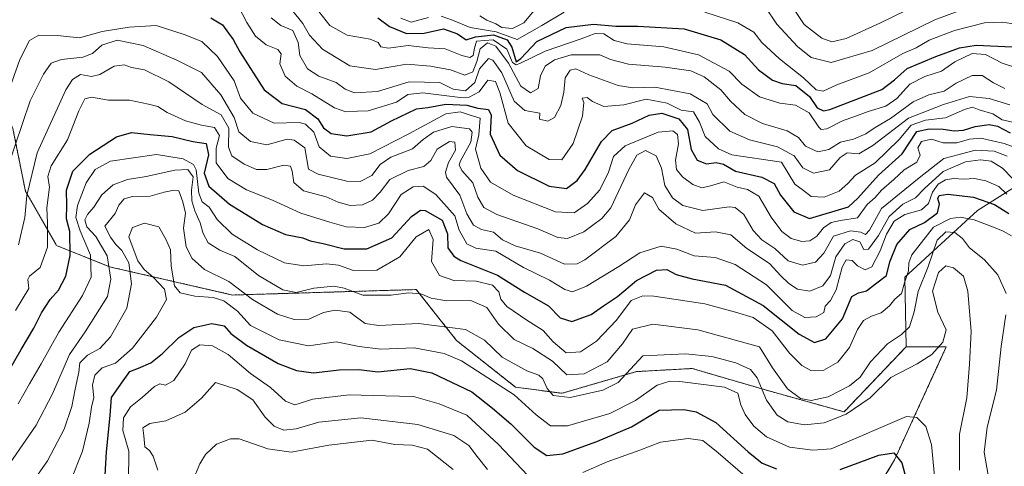
# Model space of a CAD drawing. Units: metres. Extents: x 603091 to 606507, y 4791678 to 4794045.
# Drawn here: x 604005 to 604280, y 4793670 to 4793795 of the extents above; entities that cross this region are included whole.
import ezdxf

# ---------------------------------------------------------------- set-up
doc = ezdxf.new("R2010")
doc.units = ezdxf.units.M
doc.header["$MEASUREMENT"] = 0
doc.linetypes.add('TRAZOS', pattern=[0.75, 0.5, -0.25])
for name, color, linetype, lineweight in [('Arbolado forestal', 92, 'TRAZOS', 0), ('Arbolado forestal CxS', 92, 'Continuous', 0), ('Curva de nivel maestra', 36, 'Continuous', 30), ('Curva de nivel normal', 36, 'Continuous', 0), ('Matorral', 135, 'Continuous', 0), ('Matorral CxS', 135, 'Continuous', 0)]:
    doc.layers.add(name, color=color, linetype=linetype, lineweight=lineweight)

# ---------------------------------------------------------------- blocks, each defined once
blk = doc.blocks.new('*U174')
at = {"layer": 'Curva de nivel normal', "color": 36, "linetype": 'Continuous', "lineweight": 0}
blk.add_polyline3d([(604087.7, 4793798.13, 105), (604091.82, 4793792.92, 105), (604096.64, 4793790.19, 105), (604103.1, 4793789.14, 105), (604105.34, 4793788.18, 105), (604106.12, 4793786.96, 105), (604108.26, 4793786.61, 105), (604113.76, 4793787.29, 105), (604119.33, 4793786.72, 105), (604124.06, 4793786.42, 105), (604128.69, 4793784.58, 105), (604130.95, 4793784.02, 105), (604131.86, 4793784.55, 105), (604132.25, 4793786.63, 105), (604132.83, 4793788.54, 105), (604137.48, 4793788.95, 105), (604141.27, 4793786.26, 105), (604142.9, 4793782.54, 105), (604143.88, 4793781.89, 105), (604144.92, 4793782.31, 105), (604151.95, 4793785.73, 105), (604162.06, 4793789.16, 105), (604165.94, 4793790.71, 105), (604168.38, 4793790.59, 105), (604171.22, 4793788.74, 105), (604174.91, 4793787.83, 105), (604185.17, 4793786.99, 105), (604194.8, 4793784.72, 105), (604203.38, 4793780.16, 105), (604206.96, 4793776.54, 105), (604211.85, 4793773.02, 105), (604217.52, 4793771.26, 105), (604221.88, 4793770.64, 105), (604225.7, 4793768.51, 105), (604228.48, 4793764.52, 105), (604229.09, 4793763.86, 105), (604230.69, 4793764.05, 105), (604235.2, 4793766.41, 105), (604238.2, 4793767.39, 105), (604242.2, 4793768.9, 105), (604247.2, 4793770.36, 105), (604250.2, 4793772.51, 105), (604253.87, 4793776.5, 105), (604258.07, 4793778.67, 105), (604262.67, 4793780.19, 105), (604266.44, 4793782.73, 105), (604271.32, 4793785.05, 105), (604274.98, 4793784.86, 105), (604279.68, 4793782.44, 105), (604283.95, 4793781.03, 105)], dxfattribs=at)
blk = doc.blocks.new('*U178')
at = {"layer": 'Curva de nivel normal', "color": 36, "linetype": 'Continuous', "lineweight": 0}
for points in [[(604002.3, 4793670.6, 160), (604009.75, 4793681.42, 160), (604014.31, 4793690.1, 160), (604019.14, 4793701.08, 160), (604023.52, 4793707.41, 160), (604027.47, 4793713.74, 160), (604029.76, 4793717.26, 160), (604030.69, 4793722.13, 160), (604029.67, 4793728.59, 160), (604026.45, 4793734.07, 160), (604023.92, 4793736.74, 160), (604023.36, 4793738.65, 160), (604024.12, 4793740.21, 160), (604025.91, 4793742.18, 160), (604028.12, 4793745.67, 160), (604031.3, 4793748.49, 160), (604035.29, 4793749.91, 160), (604040.52, 4793750.73, 160), (604048.55, 4793752.57, 160), (604052.16, 4793752.71, 160), (604053.66, 4793750.65, 160), (604053.23, 4793747, 160), (604053.25, 4793744, 160), (604054.11, 4793741.15, 160), (604055.64, 4793737.82, 160), (604056.43, 4793734.82, 160), (604057.84, 4793732.28, 160), (604061.06, 4793730.24, 160), (604065.26, 4793728.46, 160), (604071.9, 4793723.17, 160), (604078.74, 4793719.15, 160), (604082.39, 4793718.43, 160), (604087.33, 4793719.63, 160), (604092.97, 4793720.12, 160), (604095.82, 4793719.58, 160), (604101.03, 4793717.69, 160), (604108.95, 4793717.7, 160), (604113.81, 4793718.33, 160), (604117.25, 4793718.07, 160), (604120.15, 4793716.84, 160), (604124.56, 4793716.03, 160), (604131.22, 4793716.15, 160), (604135.67, 4793714.18, 160), (604138.91, 4793709.53, 160), (604143.33, 4793705.26, 160), (604148.51, 4793702.8, 160), (604154.06, 4793699.2, 160), (604158.08, 4793695.44, 160), (604162.9, 4793695.72, 160), (604169.3, 4793699.08, 160), (604173.55, 4793704.06, 160), (604176.41, 4793708.18, 160), (604182.05, 4793709.58, 160), (604194.63, 4793707.99, 160), (604211.88, 4793703.23, 160), (604215.5, 4793697.38, 160), (604219.67, 4793691.56, 160), (604223.35, 4793688.78, 160), (604226.3, 4793688.25, 160), (604231.08, 4793689.3, 160), (604236.98, 4793692.35, 160), (604239.96, 4793694.81, 160), (604242.9, 4793699.01, 160), (604247.6, 4793704.07, 160), (604251.53, 4793706.66, 160), (604253.76, 4793708.84, 160), (604255.06, 4793713, 160), (604256.2, 4793718.66, 160), (604258.89, 4793725.34, 160), (604261.53, 4793733.01, 160), (604263.94, 4793735.36, 160), (604266.48, 4793735.15, 160), (604268.57, 4793733.49, 160), (604270.52, 4793730.91, 160), (604274.67, 4793727.59, 160), (604278.43, 4793723.3, 160), (604280.74, 4793718.11, 160)], [(604280.67, 4793712.2, 160), (604279.42, 4793703.34, 160), (604278.1, 4793691.16, 160), (604275.43, 4793680.86, 160), (604274.62, 4793673.83, 160), (604276.4, 4793663.66, 160)]]:
    blk.add_polyline3d(points, dxfattribs=at)
blk = doc.blocks.new('*U181')
at = {"layer": 'Curva de nivel normal', "color": 36, "linetype": 'Continuous', "lineweight": 0}
blk.add_polyline3d([(604267.76, 4793668.85, 165), (604267.78, 4793678.82, 165), (604269.78, 4793689.01, 165), (604270.55, 4793698.4, 165), (604271.02, 4793707.47, 165), (604270.1, 4793718.74, 165), (604268.81, 4793722.92, 165), (604266.1, 4793725.27, 165), (604263.89, 4793725.8, 165), (604261.88, 4793723.96, 165), (604260.23, 4793718.74, 165), (604261.73, 4793712.89, 165), (604264, 4793708, 165), (604263.07, 4793704.56, 165), (604260, 4793701.07, 165), (604255.92, 4793698.46, 165), (604248.6, 4793694.64, 165), (604242.75, 4793689.03, 165), (604236.09, 4793684.48, 165), (604229.95, 4793682.06, 165), (604224.45, 4793681.49, 165), (604219.76, 4793682.3, 165), (604216.77, 4793684.13, 165), (604213.86, 4793688.37, 165), (604211.17, 4793694.54, 165), (604209.37, 4793696.91, 165), (604205.22, 4793698.76, 165), (604198.59, 4793700.56, 165), (604191.23, 4793701.32, 165), (604179.31, 4793700.74, 165), (604172.35, 4793693.27, 165), (604168.08, 4793691.11, 165), (604158.93, 4793689.05, 165), (604154.25, 4793689.65, 165), (604152.53, 4793691.62, 165), (604151.37, 4793694.28, 165), (604150.19, 4793695.34, 165), (604146.89, 4793696.52, 165), (604139.97, 4793700.35, 165), (604135.06, 4793705.14, 165), (604129.71, 4793708.08, 165), (604116.56, 4793709.72, 165), (604105.56, 4793709.2, 165), (604101.71, 4793709.73, 165), (604099.24, 4793711.54, 165), (604097.44, 4793712.95, 165), (604093.32, 4793713.49, 165), (604090.03, 4793712.84, 165), (604085.96, 4793711, 165), (604081.85, 4793710.82, 165), (604077.22, 4793712.32, 165), (604070.23, 4793716.4, 165), (604063.57, 4793721.5, 165), (604056.79, 4793724.84, 165), (604053.34, 4793727.85, 165), (604051.74, 4793731.14, 165), (604050.95, 4793736.38, 165), (604051.5, 4793740.57, 165), (604050.74, 4793743.72, 165), (604049.69, 4793746.73, 165), (604047.9, 4793746.87, 165), (604045.59, 4793746.44, 165), (604041.67, 4793745.29, 165), (604036.68, 4793745.19, 165), (604034.37, 4793744.51, 165), (604032.92, 4793742.74, 165), (604031.84, 4793740.41, 165), (604029.02, 4793736.9, 165), (604030.51, 4793733.88, 165), (604032.03, 4793731.84, 165), (604033.75, 4793730.14, 165), (604035.65, 4793726.65, 165), (604036.42, 4793720.81, 165), (604035.13, 4793714.06, 165), (604030.6, 4793706.03, 165), (604027.58, 4793702.74, 165), (604024.16, 4793700.92, 165), (604021.96, 4793698.79, 165), (604021.75, 4793696.17, 165), (604020.65, 4793691.44, 165), (604019.75, 4793686.57, 165), (604017.6, 4793680.28, 165), (604012.99, 4793671.42, 165), (604005.23, 4793660.34, 165)], dxfattribs=at)
blk = doc.blocks.new('*U182')
at = {"layer": 'Curva de nivel normal', "color": 36, "linetype": 'Continuous', "lineweight": 0}
blk.add_polyline3d([(604135.92, 4793668.97, 185), (604133, 4793672.64, 185), (604130.63, 4793675.68, 185), (604126.44, 4793678.46, 185), (604116.38, 4793681.58, 185), (604100.48, 4793683.42, 185), (604088.8, 4793682.2, 185), (604082.41, 4793680.32, 185), (604078.96, 4793680.02, 185), (604076.25, 4793681.1, 185), (604073.76, 4793683.61, 185), (604070.3, 4793688.49, 185), (604065.94, 4793691.29, 185), (604059.9, 4793693.28, 185), (604055.94, 4793688.94, 185), (604051.46, 4793684.99, 185), (604046.06, 4793682.58, 185), (604041.57, 4793681.8, 185), (604039.58, 4793680.62, 185), (604039.9, 4793678.41, 185), (604040.18, 4793675.33, 185), (604041.42, 4793674.28, 185), (604042.52, 4793672.68, 185), (604043.81, 4793668.83, 185)], dxfattribs=at)
blk = doc.blocks.new('*U183')
at = {"layer": 'Curva de nivel normal', "color": 36, "linetype": 'Continuous', "lineweight": 0}
blk.add_polyline3d([(604004.83, 4793731.68, 140), (604006.67, 4793739.35, 140), (604007.22, 4793745.49, 140), (604010.04, 4793757.4, 140), (604018.12, 4793774.95, 140), (604019.94, 4793777.88, 140), (604022.16, 4793779.25, 140), (604025.27, 4793778.72, 140), (604027.55, 4793779.26, 140), (604031.58, 4793781.6, 140), (604034.33, 4793781.89, 140), (604036.38, 4793781.21, 140), (604040.02, 4793780.54, 140), (604046.85, 4793777.18, 140), (604056.14, 4793770.9, 140), (604061.46, 4793767.98, 140), (604063.62, 4793764.22, 140), (604063.49, 4793758.95, 140), (604064.49, 4793756.54, 140), (604067.87, 4793754.19, 140), (604071.33, 4793752.71, 140), (604074.26, 4793752.7, 140), (604079.01, 4793753.9, 140), (604080.82, 4793753.7, 140), (604081.27, 4793752.25, 140), (604081.79, 4793749.07, 140), (604084.43, 4793746.79, 140), (604090.8, 4793745.06, 140), (604094.18, 4793743.6, 140), (604097.54, 4793742.64, 140), (604100.99, 4793742.9, 140), (604103.76, 4793744.17, 140), (604105.89, 4793746.42, 140), (604108.56, 4793749.95, 140), (604113.67, 4793752.4, 140), (604118.05, 4793753.52, 140), (604120.03, 4793755.19, 140), (604121.79, 4793758.44, 140), (604125.24, 4793760.55, 140), (604126.71, 4793760.37, 140), (604126.9, 4793758.11, 140), (604125.02, 4793754.66, 140), (604124.1, 4793752.02, 140), (604124.4, 4793750.58, 140), (604128.11, 4793745.6, 140), (604130.08, 4793740.32, 140), (604131.96, 4793737.17, 140), (604134.24, 4793735.94, 140), (604137.58, 4793735.2, 140), (604140.1, 4793733.1, 140), (604143.58, 4793731.43, 140), (604150.72, 4793729.36, 140), (604157.4, 4793726.32, 140), (604160.89, 4793726.42, 140), (604163.09, 4793727.55, 140), (604171.69, 4793733.99, 140), (604175.57, 4793738.72, 140), (604177.18, 4793742.84, 140), (604179.76, 4793746.24, 140), (604181.94, 4793744.92, 140), (604183.75, 4793741.61, 140), (604188.46, 4793737.58, 140), (604193.98, 4793735, 140), (604199.55, 4793735.34, 140), (604203.85, 4793734.52, 140), (604208.37, 4793730.65, 140), (604214.66, 4793726.52, 140), (604217.85, 4793723.06, 140), (604220.02, 4793720.88, 140), (604222.52, 4793719.32, 140), (604225.95, 4793718.81, 140), (604229.54, 4793720.3, 140), (604231.7, 4793723.17, 140), (604233.18, 4793728.31, 140), (604235.7, 4793731.95, 140), (604237.91, 4793733.15, 140), (604239.9, 4793732.54, 140), (604241.05, 4793730.42, 140), (604242.29, 4793730.49, 140), (604245.08, 4793734.32, 140), (604248.09, 4793739.59, 140), (604251.87, 4793743.08, 140), (604255.42, 4793744.78, 140), (604257.95, 4793747.39, 140), (604263.22, 4793752.15, 140), (604269.4, 4793754.84, 140), (604273.63, 4793755.44, 140), (604276.57, 4793755.02, 140), (604279.79, 4793753.13, 140), (604282.73, 4793750.05, 140)], dxfattribs=at)
blk = doc.blocks.new('*U184')
at = {"layer": 'Curva de nivel normal', "color": 36, "linetype": 'Continuous', "lineweight": 0}
blk.add_polyline3d([(604001.67, 4793752.94, 135), (604008.14, 4793771.9, 135), (604011.81, 4793779.37, 135), (604013.99, 4793782.42, 135), (604016.91, 4793783.44, 135), (604022.82, 4793784.07, 135), (604025.57, 4793785.1, 135), (604028.16, 4793787.45, 135), (604032.44, 4793788.82, 135), (604039.7, 4793787.29, 135), (604049.11, 4793783.26, 135), (604055.96, 4793779.79, 135), (604061.4, 4793773.56, 135), (604065.1, 4793767.26, 135), (604066.45, 4793763.28, 135), (604069.66, 4793760.5, 135), (604074.19, 4793759.63, 135), (604079.91, 4793761.2, 135), (604081.86, 4793760.92, 135), (604084.88, 4793758.74, 135), (604085.85, 4793752.86, 135), (604088.61, 4793751.45, 135), (604096.54, 4793749.46, 135), (604100.26, 4793749.38, 135), (604103.56, 4793751.09, 135), (604105.89, 4793754.16, 135), (604108.89, 4793756.16, 135), (604114.89, 4793758.46, 135), (604117.94, 4793761.08, 135), (604120.76, 4793763.1, 135), (604125.93, 4793764.75, 135), (604130.87, 4793764.1, 135), (604131.58, 4793763.17, 135), (604131.24, 4793760.33, 135), (604128.37, 4793755.16, 135), (604127.99, 4793754.05, 135), (604128.71, 4793752.42, 135), (604131.74, 4793749.04, 135), (604133.2, 4793745, 135), (604134.82, 4793742.15, 135), (604138.48, 4793740.17, 135), (604149.91, 4793736.19, 135), (604155.56, 4793733.73, 135), (604158.22, 4793733.44, 135), (604162.75, 4793735.32, 135), (604167.82, 4793739.07, 135), (604170.34, 4793742.02, 135), (604175.33, 4793752.71, 135), (604177.55, 4793756.71, 135), (604180.05, 4793758, 135), (604183.02, 4793756.5, 135), (604184.46, 4793753.07, 135), (604185.4, 4793748.26, 135), (604187.59, 4793744.78, 135), (604190.48, 4793742.67, 135), (604196.06, 4793741.25, 135), (604203.38, 4793742.3, 135), (604205.11, 4793742.08, 135), (604207.46, 4793740.2, 135), (604210.13, 4793735.71, 135), (604212.54, 4793733.06, 135), (604216.13, 4793730.66, 135), (604219.91, 4793727.27, 135), (604223.87, 4793726.05, 135), (604227.52, 4793726.87, 135), (604229.87, 4793729.36, 135), (604232.54, 4793734.1, 135), (604237.3, 4793735.58, 135), (604240.2, 4793735.25, 135), (604241.52, 4793734.62, 135), (604242.56, 4793735.77, 135), (604245.97, 4793741.82, 135), (604256.5, 4793750.43, 135), (604263.34, 4793755.77, 135), (604267.66, 4793756.9, 135), (604272.07, 4793758.14, 135), (604277.4, 4793757.85, 135), (604281.1, 4793756.4, 135)], dxfattribs=at)
blk = doc.blocks.new('*U187')
at = {"layer": 'Curva de nivel normal', "color": 36, "linetype": 'Continuous', "lineweight": 0}
for points in [[(604133.76, 4793795.61, 90), (604135.72, 4793794.4, 90), (604138.19, 4793793.37, 90), (604139.86, 4793792.37, 90), (604142.85, 4793792.04, 90), (604146.06, 4793793.66, 90), (604149.84, 4793798.19, 90)], [(604213.44, 4793798.12, 90), (604216.74, 4793793.26, 90), (604222.46, 4793787.02, 90), (604226.27, 4793783.94, 90), (604231.86, 4793782.56, 90), (604243.37, 4793785.89, 90), (604260.84, 4793794.45, 90), (604274.6, 4793799.57, 90)]]:
    blk.add_polyline3d(points, dxfattribs=at)
blk = doc.blocks.new('*U197')
at = {"layer": 'Curva de nivel normal', "color": 36, "linetype": 'Continuous', "lineweight": 0}
blk.add_polyline3d([(604221.14, 4793797.96, 85), (604224.37, 4793793.22, 85), (604229.25, 4793789.34, 85), (604232.08, 4793788.32, 85), (604236.05, 4793789.29, 85), (604245.48, 4793793.52, 85), (604260.22, 4793800.81, 85)], dxfattribs=at)
blk = doc.blocks.new('*U203')
at = {"layer": 'Curva de nivel normal', "color": 36, "linetype": 'Continuous', "lineweight": 0}
blk.add_polyline3d([(604126.33, 4793668.99, 190), (604119.09, 4793674.7, 190), (604114.79, 4793675.78, 190), (604109.95, 4793676, 190), (604103.53, 4793677.18, 190), (604091.55, 4793675.81, 190), (604080.99, 4793673.8, 190), (604074.48, 4793674.74, 190), (604066.48, 4793677.58, 190), (604064.09, 4793677.58, 190), (604060.21, 4793676.07, 190), (604057.06, 4793673.22, 190), (604055.51, 4793670.61, 190), (604049.69, 4793656.63, 190)], dxfattribs=at)
blk = doc.blocks.new('*U205')
at = {"layer": 'Curva de nivel normal', "color": 36, "linetype": 'Continuous', "lineweight": 0}
for points in [[(604035.57, 4793665.44, 180), (604035.66, 4793674.11, 180), (604033.99, 4793679.92, 180), (604034.18, 4793683.42, 180), (604036.14, 4793686.47, 180), (604039.43, 4793689.07, 180), (604042.89, 4793692.14, 180), (604044.38, 4793692.9, 180), (604045.96, 4793692.58, 180), (604048.22, 4793693.87, 180), (604051.37, 4793698.46, 180), (604053.15, 4793702.3, 180), (604055.49, 4793703.82, 180), (604059.04, 4793703.55, 180), (604063.46, 4793701.05, 180), (604069.66, 4793695.81, 180), (604075.22, 4793691.92, 180), (604079.44, 4793688.05, 180), (604082.09, 4793687.04, 180), (604087.11, 4793688.6, 180), (604097.22, 4793689.81, 180), (604107.36, 4793689.52, 180), (604115.16, 4793689.42, 180), (604122.37, 4793687.31, 180), (604130.13, 4793684.12, 180), (604138.99, 4793675.99, 180), (604148.75, 4793665.61, 180)], [(604162.47, 4793668.18, 180), (604169.33, 4793671.1, 180), (604178.42, 4793674.38, 180), (604184.22, 4793676.61, 180), (604191.9, 4793677.68, 180), (604196.05, 4793677.05, 180), (604200.32, 4793673.64, 180), (604207.84, 4793667.12, 180)]]:
    blk.add_polyline3d(points, dxfattribs=at)
blk = doc.blocks.new('*U210')
at = {"layer": 'Curva de nivel normal', "color": 36, "linetype": 'Continuous', "lineweight": 0}
for points in [[(604285.76, 4793792.95, 95), (604279.78, 4793793.84, 95), (604274.76, 4793793.64, 95), (604266.31, 4793791.55, 95), (604259.3, 4793788.86, 95), (604255.64, 4793786.72, 95), (604251.87, 4793785.05, 95), (604242.54, 4793779.66, 95), (604233.47, 4793776.31, 95), (604229.61, 4793774.62, 95), (604227.66, 4793774.99, 95), (604224.14, 4793778.28, 95), (604217.44, 4793783.58, 95), (604212.48, 4793788.18, 95), (604210.28, 4793791.09, 95), (604205.83, 4793793.68, 95), (604196.63, 4793796.65, 95)], [(604157.28, 4793796.62, 95), (604151.03, 4793792.89, 95), (604144.2, 4793789.04, 95), (604138.27, 4793791.18, 95), (604131.07, 4793792.38, 95), (604126.06, 4793794.4, 95), (604122.92, 4793795.54, 95)], [(604119.4, 4793795.12, 95), (604114.52, 4793793.84, 95), (604111.67, 4793794.93, 95)]]:
    blk.add_polyline3d(points, dxfattribs=at)
blk = doc.blocks.new('*U213')
at = {"layer": 'Curva de nivel normal', "color": 36, "linetype": 'Continuous', "lineweight": 0}
blk.add_polyline3d([(604280.36, 4793775.33, 110), (604277.19, 4793776.92, 110), (604274.1, 4793778.99, 110), (604271.26, 4793779, 110), (604266.78, 4793776.78, 110), (604263.43, 4793774.63, 110), (604259.14, 4793773.6, 110), (604254.8, 4793771.59, 110), (604248.48, 4793767, 110), (604244.2, 4793764.43, 110), (604241.56, 4793762.7, 110), (604238.12, 4793761.23, 110), (604234.47, 4793760.32, 110), (604231.2, 4793758.32, 110), (604228.13, 4793757.66, 110), (604224.69, 4793759.22, 110), (604222.8, 4793761.65, 110), (604219.56, 4793763.56, 110), (604212.67, 4793765.6, 110), (604207.77, 4793768.1, 110), (604203.76, 4793771.78, 110), (604201.04, 4793774.98, 110), (604196.45, 4793778.63, 110), (604192.65, 4793780.25, 110), (604185.51, 4793781.25, 110), (604175.31, 4793782.16, 110), (604170.21, 4793783.39, 110), (604167.22, 4793784.69, 110), (604159.22, 4793784.76, 110), (604154.56, 4793783.29, 110), (604151.98, 4793781.52, 110), (604150.65, 4793778.89, 110), (604150, 4793775.34, 110), (604147.88, 4793774.15, 110), (604145.15, 4793775.94, 110), (604141.79, 4793782.37, 110), (604138.22, 4793787.17, 110), (604135.84, 4793788.11, 110), (604133.87, 4793786.36, 110), (604132.94, 4793782.88, 110), (604131.75, 4793779.95, 110), (604129.56, 4793779.06, 110), (604125.56, 4793780.52, 110), (604119.92, 4793781.52, 110), (604113.33, 4793782.16, 110), (604104.6, 4793780.66, 110), (604097.41, 4793781.67, 110), (604089.76, 4793786.33, 110), (604086.15, 4793790.2, 110), (604084.25, 4793793.46, 110), (604081.17, 4793797.3, 110)], dxfattribs=at)
blk = doc.blocks.new('*U230')
at = {"layer": 'Curva de nivel normal', "color": 36, "linetype": 'Continuous', "lineweight": 0}
blk.add_polyline3d([(604282.24, 4793734.18, 155), (604279.97, 4793735.5, 155), (604277.27, 4793736.65, 155), (604271.87, 4793738.66, 155), (604268.04, 4793739.43, 155), (604265.2, 4793739.08, 155), (604260.5, 4793736.61, 155), (604254.42, 4793728.89, 155), (604253.56, 4793726.69, 155), (604253.48, 4793724.42, 155), (604252.37, 4793721.08, 155), (604251.5, 4793718.16, 155), (604249.63, 4793716.58, 155), (604248.15, 4793714.68, 155), (604245.82, 4793712.7, 155), (604243.14, 4793711.8, 155), (604240.95, 4793710.6, 155), (604239.24, 4793708.07, 155), (604237, 4793703.05, 155), (604233.76, 4793698.93, 155), (604229.87, 4793696.75, 155), (604226.21, 4793696.67, 155), (604223.66, 4793697.99, 155), (604220.28, 4793701.5, 155), (604215.42, 4793707.69, 155), (604210.12, 4793711.43, 155), (604205.18, 4793712.9, 155), (604196.57, 4793715.28, 155), (604182.31, 4793717.33, 155), (604179.27, 4793717.44, 155), (604175.98, 4793716.21, 155), (604171.95, 4793710.71, 155), (604166.32, 4793704.81, 155), (604161.89, 4793701.86, 155), (604157.89, 4793701.54, 155), (604154.22, 4793704.6, 155), (604151.46, 4793707.84, 155), (604146.91, 4793710.64, 155), (604141.31, 4793714.5, 155), (604139.57, 4793716.53, 155), (604139.04, 4793718.63, 155), (604137.31, 4793720.42, 155), (604132.67, 4793721.58, 155), (604126.5, 4793721.71, 155), (604122.48, 4793723.12, 155), (604120.27, 4793727.04, 155), (604120.68, 4793733.2, 155), (604119.48, 4793735.98, 155), (604115.96, 4793733.93, 155), (604111.43, 4793728.32, 155), (604105, 4793724.62, 155), (604098.43, 4793724.54, 155), (604094.23, 4793726.05, 155), (604090.9, 4793726.42, 155), (604084.57, 4793725.86, 155), (604079.15, 4793726.68, 155), (604071.58, 4793730.28, 155), (604064.56, 4793734.66, 155), (604060.31, 4793738.78, 155), (604058.14, 4793742.25, 155), (604056.18, 4793743.73, 155), (604055.27, 4793746.08, 155), (604054.5, 4793752.61, 155), (604053.77, 4793754.08, 155), (604050.87, 4793755.66, 155), (604043.4, 4793756.91, 155), (604030.58, 4793755.09, 155), (604026.24, 4793752.71, 155), (604023.74, 4793748.96, 155), (604021.38, 4793742.72, 155), (604020.87, 4793739.37, 155), (604022.08, 4793735.57, 155), (604024.98, 4793728.81, 155), (604025.14, 4793722.71, 155), (604022.73, 4793717.6, 155), (604016.13, 4793707.34, 155), (604011.22, 4793698.5, 155), (604007.91, 4793692.91, 155), (604004.74, 4793687.3, 155)], dxfattribs=at)
blk = doc.blocks.new('*U232')
at = {"layer": 'Curva de nivel normal', "color": 36, "linetype": 'Continuous', "lineweight": 0}
blk.add_polyline3d([(604019.52, 4793665.98, 170), (604022.78, 4793674.11, 170), (604024.6, 4793681.9, 170), (604025.24, 4793686.42, 170), (604025.9, 4793689.08, 170), (604025.57, 4793692.52, 170), (604026.14, 4793695.3, 170), (604028.24, 4793697.38, 170), (604031.91, 4793698.71, 170), (604036.66, 4793702.82, 170), (604043.4, 4793711.53, 170), (604046.18, 4793716.46, 170), (604045.63, 4793719.35, 170), (604042.52, 4793722.7, 170), (604039.94, 4793724.78, 170), (604038.23, 4793727.21, 170), (604036.9, 4793730.65, 170), (604035.64, 4793733.89, 170), (604036.69, 4793736.5, 170), (604040.08, 4793737.74, 170), (604044.04, 4793736.77, 170), (604046.06, 4793733.29, 170), (604047.28, 4793730.33, 170), (604047.55, 4793725.78, 170), (604048.45, 4793720.29, 170), (604050.02, 4793718.27, 170), (604054.16, 4793717.34, 170), (604059.2, 4793717.02, 170), (604062.18, 4793716.08, 170), (604066, 4793713.18, 170), (604069.7, 4793709.22, 170), (604077.65, 4793705.23, 170), (604085.87, 4793703.52, 170), (604093.61, 4793704.6, 170), (604100.02, 4793703.32, 170), (604106.1, 4793702.62, 170), (604115.35, 4793702.92, 170), (604123.74, 4793701.35, 170), (604128.65, 4793699.36, 170), (604143.3, 4793689.88, 170), (604149.47, 4793684.3, 170), (604153.46, 4793681.15, 170), (604158.22, 4793681.19, 170), (604170.06, 4793684.62, 170), (604177.26, 4793688.25, 170), (604183.28, 4793692.54, 170), (604186.79, 4793693.65, 170), (604189.6, 4793693.57, 170), (604202.08, 4793691.95, 170), (604205.85, 4793690.26, 170), (604206.68, 4793687.05, 170), (604207.9, 4793684.32, 170), (604210.26, 4793681.13, 170), (604213.86, 4793678.1, 170), (604220.28, 4793675.25, 170), (604226.78, 4793674.38, 170), (604231.87, 4793674.8, 170), (604252.89, 4793683.8, 170), (604255.85, 4793683.54, 170), (604258.29, 4793681.04, 170), (604259.88, 4793675.99, 170), (604260.78, 4793667.12, 170)], dxfattribs=at)
blk = doc.blocks.new('*U236')
at = {"layer": 'Curva de nivel normal', "color": 36, "linetype": 'Continuous', "lineweight": 0}
blk.add_polyline3d([(604000.42, 4793769.78, 130), (604005.23, 4793783.38, 130), (604007.91, 4793788.7, 130), (604010.52, 4793790.2, 130), (604015.7, 4793790.12, 130), (604021.86, 4793789.43, 130), (604028.24, 4793791.26, 130), (604035.76, 4793792.42, 130), (604043.32, 4793792.92, 130), (604051.12, 4793790.36, 130), (604056.06, 4793788.41, 130), (604060.47, 4793784.3, 130), (604065.06, 4793777.48, 130), (604066.88, 4793772.66, 130), (604070.31, 4793768.43, 130), (604076.24, 4793765.67, 130), (604083.27, 4793765.88, 130), (604085.04, 4793765.37, 130), (604087.32, 4793763.18, 130), (604088.89, 4793759.06, 130), (604091.98, 4793756.41, 130), (604096.56, 4793755.84, 130), (604103.03, 4793757.07, 130), (604113.87, 4793762.71, 130), (604124.27, 4793768.22, 130), (604128.24, 4793768.81, 130), (604131.05, 4793767.89, 130), (604133.84, 4793767.09, 130), (604133.44, 4793762.36, 130), (604132.56, 4793758.4, 130), (604134, 4793753.13, 130), (604136.69, 4793749.19, 130), (604143.02, 4793745.54, 130), (604154.85, 4793740.95, 130), (604160.07, 4793740.66, 130), (604163.82, 4793743.23, 130), (604167.3, 4793747.04, 130), (604169.68, 4793752.02, 130), (604171.08, 4793756.31, 130), (604174.32, 4793759.3, 130), (604183.54, 4793763.12, 130), (604187.64, 4793763.56, 130), (604188.96, 4793762.5, 130), (604189.26, 4793759.89, 130), (604188.39, 4793755.36, 130), (604188.68, 4793752.74, 130), (604190.34, 4793750.65, 130), (604193.23, 4793748.5, 130), (604195.79, 4793747.62, 130), (604198.21, 4793748.17, 130), (604201.88, 4793749.28, 130), (604205.64, 4793747.76, 130), (604208.54, 4793747.15, 130), (604211.64, 4793745.28, 130), (604215.11, 4793739.41, 130), (604218.1, 4793735.41, 130), (604220.67, 4793733.48, 130), (604223.65, 4793732.62, 130), (604225.88, 4793732.78, 130), (604227.84, 4793734.1, 130), (604229.76, 4793736.47, 130), (604231.84, 4793737.91, 130), (604234.54, 4793738.45, 130), (604239.2, 4793739.19, 130), (604241.96, 4793742.97, 130), (604244.15, 4793744.9, 130), (604245.92, 4793746.95, 130), (604249.42, 4793749.92, 130), (604252.24, 4793752.62, 130), (604255.82, 4793754.74, 130), (604256.79, 4793756.74, 130), (604256.07, 4793758.74, 130), (604257.15, 4793760.56, 130), (604259.9, 4793761.2, 130), (604263.18, 4793760.2, 130), (604266.96, 4793760.16, 130), (604270.5, 4793761.19, 130), (604273.66, 4793761.47, 130), (604280.21, 4793759.98, 130), (604285.54, 4793757.98, 130)], dxfattribs=at)
blk = doc.blocks.new('*U247')
at = {"layer": 'Curva de nivel normal', "color": 36, "linetype": 'Continuous', "lineweight": 0}
blk.add_polyline3d([(604066.25, 4793798.44, 120), (604068.6, 4793793.76, 120), (604071.04, 4793789.97, 120), (604074.07, 4793787.52, 120), (604077.34, 4793786.23, 120), (604078.24, 4793784.98, 120), (604077.87, 4793782.19, 120), (604079.34, 4793778.79, 120), (604082.64, 4793775.94, 120), (604086.76, 4793773.83, 120), (604093.11, 4793769.9, 120), (604096.28, 4793768.81, 120), (604099.56, 4793769.02, 120), (604102.56, 4793769.05, 120), (604110.42, 4793771.49, 120), (604113.58, 4793773.62, 120), (604117.81, 4793774.09, 120), (604128.2, 4793772.78, 120), (604130.71, 4793772.9, 120), (604133.56, 4793774.4, 120), (604135.97, 4793777.68, 120), (604138.11, 4793777.28, 120), (604139.29, 4793774.25, 120), (604141.66, 4793765.66, 120), (604146.71, 4793759.34, 120), (604153.06, 4793755.48, 120), (604156.64, 4793755.46, 120), (604159.84, 4793759.95, 120), (604162.46, 4793767.63, 120), (604162.78, 4793771.45, 120), (604162.37, 4793772.64, 120), (604163.7, 4793772.83, 120), (604165.2, 4793771.66, 120), (604168.38, 4793770.32, 120), (604173.93, 4793770.74, 120), (604180.22, 4793772.34, 120), (604186.08, 4793771.27, 120), (604189.99, 4793769.31, 120), (604193.44, 4793768.8, 120), (604195.13, 4793765.95, 120), (604196.67, 4793761.92, 120), (604200.45, 4793758.49, 120), (604204.11, 4793756.8, 120), (604218.03, 4793754.74, 120), (604221.72, 4793748.62, 120), (604224.13, 4793746.91, 120), (604226.31, 4793745.17, 120), (604229.94, 4793745.02, 120), (604234.16, 4793746.72, 120), (604236.54, 4793748.8, 120), (604238.67, 4793751.13, 120), (604244.2, 4793754.58, 120), (604250.87, 4793761.09, 120), (604254.2, 4793765.11, 120), (604258.2, 4793766.51, 120), (604263.87, 4793767.12, 120), (604269.14, 4793769.48, 120), (604271.41, 4793770.15, 120), (604273.23, 4793769.42, 120), (604277.08, 4793768.27, 120), (604279.64, 4793766.61, 120), (604282.6, 4793765.91, 120)], dxfattribs=at)
blk = doc.blocks.new('*U269')
at = {"layer": 'Curva de nivel maestra', "color": 36, "linetype": 'Continuous', "lineweight": 30}
for points in [[(604029.09, 4793667.42, 175), (604029.47, 4793673.91, 175), (604030.45, 4793684.08, 175), (604030.86, 4793689.11, 175), (604033.61, 4793693.1, 175), (604035.94, 4793696.33, 175), (604038.4, 4793697.28, 175), (604041.78, 4793698.78, 175), (604045.12, 4793701.36, 175), (604049.63, 4793705.88, 175), (604053.84, 4793708.59, 175), (604058.86, 4793709.78, 175), (604062.32, 4793709.11, 175), (604064.21, 4793706.95, 175), (604068.52, 4793703.68, 175), (604077.39, 4793698.54, 175), (604082.53, 4793696.59, 175), (604087.24, 4793695.96, 175), (604094.47, 4793696.84, 175), (604099.89, 4793696.92, 175), (604105.22, 4793696.29, 175), (604114.28, 4793697.2, 175), (604120.36, 4793696.02, 175), (604131.48, 4793690.68, 175), (604137.31, 4793686.14, 175), (604142.43, 4793681.72, 175), (604148.94, 4793675.22, 175), (604152.42, 4793672.95, 175), (604156.94, 4793673.39, 175), (604166.41, 4793676.79, 175), (604176.11, 4793680.89, 175), (604183.88, 4793685.52, 175), (604190.69, 4793685.77, 175), (604194.19, 4793685.06, 175), (604199.67, 4793682.16, 175), (604208.68, 4793673.94, 175), (604212.58, 4793670.79, 175), (604216.64, 4793669.2, 175)], [(604234.4, 4793669, 175), (604245.23, 4793673.01, 175), (604249.35, 4793673.69, 175), (604251.64, 4793670.85, 175), (604253.46, 4793663.88, 175)]]:
    blk.add_polyline3d(points, dxfattribs=at)

msp = doc.modelspace()

# ---------------------------------------------------------------- linework, layer by layer
at = {"layer": 'Arbolado forestal', "color": 92, "linetype": 'TRAZOS', "lineweight": 0}
for points in [[(603983.12, 4793796.62, 112.42), (603995.4, 4793781.71, 123.72), (604003.29, 4793764.17, 133.05), (604006.8, 4793746.63, 139.3), (604015.51, 4793731.47, 146.88), (604030.26, 4793725.57, 159.57), (604064.68, 4793717.7, 167.08), (604115.97, 4793719.22, 159.43), (604127.26, 4793704.98, 167.34), (604143.71, 4793691.99, 168.86), (604156.7, 4793690.26, 163.25), (604177.47, 4793696.32, 165.64), (604193.06, 4793697.19, 167.45), (604213.84, 4793691.13, 163.49), (604235.48, 4793685.07, 163.54), (604252.8, 4793703.25, 162.07)], [(604252.8, 4793703.25, 162.07), (604264.05, 4793703.25, 165.06), (604249.55, 4793671.68, 175.27), (604249.33, 4793671.21, 175.46), (604214.7, 4793614.07, 204.03), (604201.72, 4793601.09, 211.89)]]:
    msp.add_polyline3d(points, dxfattribs=at)
at = {"layer": 'Arbolado forestal CxS', "color": 92, "linetype": 'Continuous', "lineweight": 0}
msp.add_polyline3d([(604003.29, 4793764.17, 133.05), (604006.8, 4793746.63, 139.3), (604015.51, 4793731.47, 146.88), (604030.26, 4793725.57, 159.57), (604064.68, 4793717.7, 167.08), (604115.97, 4793719.22, 159.43), (604127.26, 4793704.98, 167.34), (604143.71, 4793691.99, 168.86), (604156.7, 4793690.26, 163.25), (604177.47, 4793696.32, 165.64), (604193.06, 4793697.19, 167.45), (604213.84, 4793691.13, 163.49), (604235.48, 4793685.07, 163.54), (604252.8, 4793703.25, 162.07), (604252.8, 4793703.25, 162.07), (604264.05, 4793703.25, 165.06), (604249.55, 4793671.68, 175.27), (604249.33, 4793671.21, 175.46), (604214.7, 4793614.07, 204.03)], dxfattribs=at)
at = {"layer": 'Curva de nivel maestra', "color": 36, "linetype": 'Continuous', "lineweight": 30}
for points in [[(604058.57, 4793795.05, 125), (604061.85, 4793793.08, 125), (604063.49, 4793790.76, 125), (604064.85, 4793789.01, 125), (604066.69, 4793785.52, 125), (604073.44, 4793774.94, 125), (604078.48, 4793771.16, 125), (604085.05, 4793769.48, 125), (604088.51, 4793766.82, 125), (604090.05, 4793764.33, 125), (604092.23, 4793762.78, 125), (604096.56, 4793762.11, 125), (604103.42, 4793763.24, 125), (604109.02, 4793766.34, 125), (604116.04, 4793769.62, 125), (604119.17, 4793769.98, 125), (604124.24, 4793771, 125), (604130.15, 4793770.66, 125), (604133.19, 4793769.83, 125), (604136.19, 4793769.48, 125), (604136.86, 4793767.86, 125), (604136.6, 4793762.56, 125), (604139.36, 4793756.7, 125), (604144.23, 4793752.41, 125), (604153.07, 4793748.11, 125), (604157.95, 4793747.42, 125), (604160.89, 4793749.67, 125), (604163.2, 4793752.74, 125), (604167.71, 4793760.58, 125), (604170.66, 4793763.58, 125), (604176.28, 4793765.61, 125), (604181.06, 4793767.92, 125), (604184.56, 4793768.4, 125), (604189.31, 4793766.82, 125), (604191.72, 4793763.87, 125), (604192.78, 4793758.29, 125), (604194.49, 4793755.35, 125), (604197.1, 4793754.31, 125), (604199.72, 4793754.66, 125), (604201.77, 4793754.22, 125), (604205.18, 4793752.28, 125), (604212.54, 4793750.63, 125), (604215.92, 4793748.78, 125), (604217.74, 4793745.6, 125), (604221.43, 4793740.89, 125), (604225.79, 4793739.02, 125), (604236.74, 4793742.34, 125), (604239.34, 4793744.72, 125), (604245.08, 4793751.14, 125), (604251.72, 4793757.08, 125), (604255.86, 4793763.31, 125), (604259.23, 4793764.1, 125), (604263.13, 4793763.99, 125), (604266.28, 4793763.47, 125), (604268.81, 4793763.69, 125), (604272.11, 4793764.72, 125), (604275.98, 4793765.27, 125), (604278.31, 4793764.78, 125), (604281.88, 4793762.98, 125)], [(604105.22, 4793795.02, 100), (604108.48, 4793792.65, 100), (604113.27, 4793790.67, 100), (604118.16, 4793790.73, 100), (604123.56, 4793792, 100), (604127.5, 4793790.6, 100), (604129.88, 4793788.93, 100), (604132.56, 4793789.74, 100), (604137.58, 4793790.28, 100), (604141.35, 4793788.87, 100), (604142.67, 4793786.85, 100), (604143.89, 4793782.75, 100), (604145.15, 4793783.66, 100), (604149.68, 4793788.43, 100), (604157.83, 4793792.34, 100), (604165.53, 4793793.32, 100), (604171.72, 4793792.73, 100), (604177.85, 4793792.7, 100), (604190.82, 4793792.01, 100), (604201.03, 4793788.88, 100), (604207.66, 4793784.85, 100), (604211.6, 4793780.53, 100), (604215.46, 4793777.63, 100), (604218.24, 4793776.76, 100), (604222.05, 4793776.21, 100), (604225.82, 4793773.14, 100), (604227.94, 4793769.93, 100), (604229.7, 4793769.09, 100), (604231.54, 4793769.44, 100), (604246.08, 4793775.06, 100), (604249.59, 4793777.78, 100), (604253.1, 4793780.91, 100), (604261.12, 4793784.3, 100), (604267.74, 4793786.72, 100), (604272.41, 4793787.44, 100), (604290.44, 4793786.58, 100)], [(604001.03, 4793694.6, 150), (604005.64, 4793702.46, 150), (604009.16, 4793708.41, 150), (604011.25, 4793712.74, 150), (604013.72, 4793716.41, 150), (604016.01, 4793719.07, 150), (604018.04, 4793723, 150), (604019.26, 4793728.7, 150), (604019.21, 4793735.38, 150), (604018.23, 4793738.94, 150), (604018.33, 4793742.71, 150), (604018.24, 4793746.96, 150), (604020.07, 4793752.22, 150), (604024.82, 4793757.03, 150), (604032.24, 4793761.84, 150), (604036.41, 4793763.08, 150), (604041.63, 4793762.48, 150), (604047.83, 4793761.92, 150), (604053.57, 4793760.56, 150), (604057.32, 4793759.97, 150), (604057.98, 4793756.8, 150), (604056.7, 4793751.68, 150), (604058.06, 4793748.08, 150), (604063.84, 4793743.02, 150), (604069.57, 4793739.53, 150), (604072.98, 4793737.34, 150), (604079.41, 4793734.59, 150), (604084.27, 4793733.64, 150), (604086.34, 4793732.81, 150), (604089.97, 4793732.05, 150), (604095.83, 4793730.58, 150), (604102.14, 4793730.59, 150), (604109.11, 4793733.64, 150), (604114.64, 4793739.62, 150), (604117.13, 4793741.34, 150), (604118.48, 4793741.28, 150), (604123.24, 4793738.62, 150), (604124.7, 4793734.74, 150), (604124.84, 4793730.86, 150), (604126.43, 4793728.52, 150), (604128.45, 4793727.34, 150), (604138.68, 4793723.24, 150), (604146.22, 4793718.53, 150), (604152.92, 4793714.69, 150), (604156.19, 4793711.37, 150), (604159.48, 4793710.34, 150), (604164.82, 4793712.3, 150), (604168.32, 4793714.67, 150), (604172.17, 4793717.3, 150), (604177.47, 4793721.73, 150), (604183.11, 4793724.65, 150), (604185.98, 4793724.81, 150), (604188.63, 4793723.46, 150), (604193.07, 4793722.25, 150), (604202.36, 4793720.46, 150), (604212.92, 4793714.78, 150), (604222.93, 4793706.79, 150), (604227.26, 4793704.41, 150), (604230.42, 4793705.43, 150), (604235.08, 4793711.02, 150), (604237.67, 4793717.32, 150), (604239.48, 4793718.34, 150), (604241.78, 4793718.88, 150), (604244.24, 4793720.84, 150), (604247.35, 4793723.13, 150), (604248.31, 4793727, 150), (604250.22, 4793731.82, 150), (604253.87, 4793735.95, 150), (604257.94, 4793737.92, 150), (604261.57, 4793740.61, 150), (604262.14, 4793743.01, 150), (604261.66, 4793744.61, 150), (604262.02, 4793745.5, 150), (604264.48, 4793745.82, 150), (604271.69, 4793744.96, 150), (604277.5, 4793743, 150), (604281.52, 4793740.46, 150)]]:
    msp.add_polyline3d(points, dxfattribs=at)
at = {"layer": 'Curva de nivel normal', "color": 36, "linetype": 'Continuous', "lineweight": 0}
for points in [[(604281.84, 4793770.77, 115), (604276.03, 4793772.55, 115), (604270.54, 4793773.1, 115), (604263.26, 4793770.85, 115), (604253.51, 4793767.06, 115), (604243.55, 4793759.41, 115), (604239.59, 4793757.12, 115), (604236.34, 4793757.37, 115), (604234.38, 4793756.09, 115), (604231.43, 4793752.62, 115), (604226.94, 4793751.66, 115), (604223.98, 4793753.15, 115), (604221.55, 4793756.56, 115), (604216.94, 4793759.04, 115), (604209.1, 4793761.02, 115), (604203.54, 4793763.46, 115), (604198.86, 4793768.1, 115), (604197.21, 4793771.08, 115), (604192.47, 4793773.84, 115), (604182.59, 4793775.74, 115), (604176.47, 4793775.51, 115), (604172.34, 4793776.15, 115), (604164.14, 4793779.12, 115), (604160.53, 4793780.85, 115), (604158.96, 4793780.48, 115), (604157.53, 4793778.3, 115), (604157.16, 4793774.32, 115), (604156.35, 4793770.63, 115), (604154.58, 4793767.27, 115), (604152.76, 4793766.18, 115), (604150.39, 4793766.76, 115), (604150.46, 4793768.44, 115), (604146.35, 4793769.19, 115), (604143.35, 4793771.84, 115), (604139.92, 4793779.73, 115), (604137.34, 4793783.19, 115), (604136.15, 4793783.66, 115), (604133.64, 4793780.8, 115), (604132.31, 4793776.96, 115), (604129.71, 4793774.65, 115), (604126.32, 4793775.14, 115), (604122.58, 4793777.02, 115), (604114.04, 4793777.2, 115), (604105.18, 4793774.46, 115), (604098.76, 4793774.14, 115), (604096.12, 4793775.17, 115), (604093.56, 4793777.03, 115), (604088.72, 4793778.74, 115), (604085.59, 4793780.86, 115), (604083.49, 4793784.57, 115), (604082.99, 4793788.18, 115), (604081.46, 4793791.47, 115), (604078.16, 4793792.92, 115), (604075.42, 4793795.06, 115)], [(604003.99, 4793713.33, 145), (604007.7, 4793719.54, 145), (604007.44, 4793722.03, 145), (604007.93, 4793722.95, 145), (604010.87, 4793725.41, 145), (604012.92, 4793731.07, 145), (604012.98, 4793737.8, 145), (604012.73, 4793742, 145), (604013.56, 4793747.8, 145), (604013.01, 4793750.74, 145), (604014.02, 4793753.74, 145), (604018.58, 4793761, 145), (604021.7, 4793769.11, 145), (604023.37, 4793772.42, 145), (604025.22, 4793772.92, 145), (604030, 4793772.03, 145), (604035.88, 4793772.09, 145), (604041.14, 4793770.95, 145), (604043.77, 4793770.3, 145), (604046.41, 4793768.59, 145), (604051.55, 4793766.28, 145), (604056, 4793765.05, 145), (604059.59, 4793764.42, 145), (604061.02, 4793762.18, 145), (604060.08, 4793758.66, 145), (604060.1, 4793754.6, 145), (604063.3, 4793750.22, 145), (604068.55, 4793747.01, 145), (604075.84, 4793744.18, 145), (604083.73, 4793740.53, 145), (604091.85, 4793737.99, 145), (604096.41, 4793736.69, 145), (604101.56, 4793736.58, 145), (604105.56, 4793737.77, 145), (604108.22, 4793740.31, 145), (604111.78, 4793745.74, 145), (604115.14, 4793747.92, 145), (604117.92, 4793748.04, 145), (604121.47, 4793745.72, 145), (604126.76, 4793739.81, 145), (604127.92, 4793735.77, 145), (604130.13, 4793731.94, 145), (604132.64, 4793730.73, 145), (604138.24, 4793729.95, 145), (604145.96, 4793725.38, 145), (604153.24, 4793721.82, 145), (604157.49, 4793719.23, 145), (604159.62, 4793718.54, 145), (604163.49, 4793720.15, 145), (604172.55, 4793725.68, 145), (604178.4, 4793729.44, 145), (604184.41, 4793731.29, 145), (604188.78, 4793730.49, 145), (604193.59, 4793728.61, 145), (604199.46, 4793728.12, 145), (604205.03, 4793726.17, 145), (604213.81, 4793720.56, 145), (604221.02, 4793713.42, 145), (604224.52, 4793711.39, 145), (604227.7, 4793711.65, 145), (604229.88, 4793712.86, 145), (604230.25, 4793714.62, 145), (604231.74, 4793716.16, 145), (604233.29, 4793719.16, 145), (604234.96, 4793725.44, 145), (604236.09, 4793727.48, 145), (604237.71, 4793727.34, 145), (604239.2, 4793725.88, 145), (604241.39, 4793724.73, 145), (604243.29, 4793725.59, 145), (604245.61, 4793730, 145), (604247.31, 4793734.64, 145), (604249.5, 4793738.31, 145), (604252.48, 4793740.15, 145), (604257.08, 4793741.44, 145), (604259.08, 4793743.19, 145), (604260.21, 4793746.41, 145), (604261.74, 4793748.62, 145), (604263.82, 4793749.84, 145), (604266.06, 4793750.18, 145), (604268.94, 4793750.01, 145), (604271.89, 4793750.17, 145), (604275.08, 4793749.55, 145), (604278.74, 4793747.94, 145), (604281, 4793745.87, 145)]]:
    msp.add_polyline3d(points, dxfattribs=at)
at = {"layer": 'Matorral', "color": 135, "linetype": 'Continuous', "lineweight": 0}
for points in [[(603983.12, 4793796.62, 112.42), (603995.4, 4793781.71, 123.72), (604003.29, 4793764.17, 133.05), (604006.8, 4793746.63, 139.3), (604015.51, 4793731.47, 146.88), (604030.26, 4793725.57, 159.57), (604064.68, 4793717.7, 167.08), (604115.97, 4793719.22, 159.43), (604127.26, 4793704.98, 167.34), (604143.71, 4793691.99, 168.86), (604156.7, 4793690.26, 163.25), (604177.47, 4793696.32, 165.64), (604193.06, 4793697.19, 167.45), (604213.84, 4793691.13, 163.49), (604235.48, 4793685.07, 163.54), (604252.8, 4793703.25, 162.07)], [(604252.8, 4793703.25, 162.07), (604252.49, 4793722.72, 153.81), (604272.78, 4793741.26, 151.96), (604287.69, 4793750.71, 136.32), (604315.98, 4793750.81, 129.2), (604347.48, 4793742.56, 119.44), (604353.84, 4793738.48, 115.44)], [(604252.8, 4793703.25, 162.07), (604264.05, 4793703.25, 165.06), (604249.55, 4793671.68, 175.27), (604249.33, 4793671.21, 175.46), (604214.7, 4793614.07, 204.03), (604201.72, 4793601.09, 211.89)]]:
    msp.add_polyline3d(points, dxfattribs=at)
at = {"layer": 'Matorral CxS', "color": 135, "linetype": 'Continuous', "lineweight": 0}
for points in [[(604287.69, 4793750.71, 136.32), (604272.78, 4793741.26, 151.96), (604252.49, 4793722.72, 153.81), (604252.8, 4793703.25, 162.07), (604235.48, 4793685.07, 163.54), (604213.84, 4793691.13, 163.49), (604193.06, 4793697.19, 167.45), (604177.47, 4793696.32, 165.64), (604156.7, 4793690.26, 163.25), (604143.71, 4793691.99, 168.86), (604127.26, 4793704.98, 167.34), (604115.97, 4793719.22, 159.43), (604064.68, 4793717.7, 167.08), (604030.26, 4793725.57, 159.57), (604015.51, 4793731.47, 146.88), (604006.8, 4793746.63, 139.3), (604003.29, 4793764.17, 133.05), (603995.4, 4793781.71, 123.72), (603983.12, 4793796.62, 112.42)], [(604011.9, 4793454.15, 268.93), (604028.02, 4793470.27, 264.01), (604043.47, 4793481.01, 258.35), (604086.44, 4793496.46, 252.74), (604103.9, 4793515.26, 248.85), (604124.72, 4793542.12, 240.83), (604143.52, 4793556.89, 235.56), (604163.66, 4793564.28, 229.42), (604187.84, 4793573.68, 221.2), (604203.28, 4793581.74, 215.45), (604201.26, 4793591.27, 214.92), (604201.72, 4793601.09, 211.89), (604214.7, 4793614.07, 204.03), (604249.33, 4793671.21, 175.46), (604249.55, 4793671.68, 175.27), (604264.05, 4793703.25, 165.06), (604252.8, 4793703.25, 162.07), (604252.49, 4793722.72, 153.81), (604272.78, 4793741.26, 151.96), (604287.69, 4793750.71, 136.32)]]:
    msp.add_polyline3d(points, dxfattribs=at)

# ---------------------------------------------------------------- block references
at = {"layer": 'Curva de nivel maestra', "color": 36, "linetype": 'Continuous', "lineweight": 30}
msp.add_blockref('*U269', (0, 0), dxfattribs=at)
at = {"layer": 'Curva de nivel normal', "color": 36, "linetype": 'Continuous', "lineweight": 0}
for name in ['*U197', '*U187', '*U210', '*U174', '*U213', '*U247', '*U236', '*U184', '*U183', '*U230', '*U178', '*U181', '*U232', '*U205', '*U182', '*U203']:
    msp.add_blockref(name, (0, 0), dxfattribs=at)

doc.saveas('drawing.dxf')
